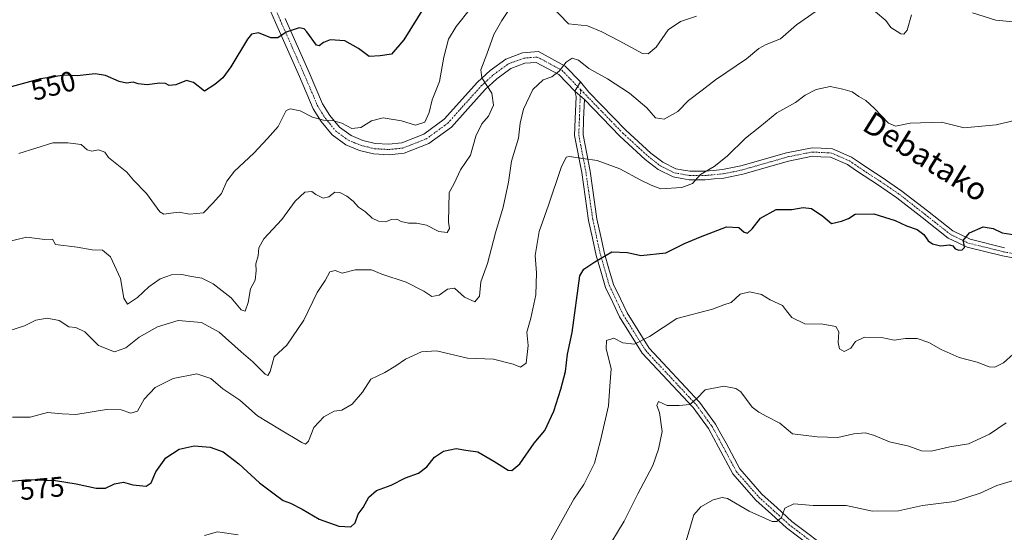
# Model space of a CAD drawing. Units: metres. Extents: x 579917 to 583346, y 4749717 to 4752071.
# Drawn here: x 580453 to 580801, y 4751337 to 4751519 of the extents above; entities that cross this region are included whole.
import ezdxf
from ezdxf.enums import TextEntityAlignment as Align

# ---------------------------------------------------------------- set-up
doc = ezdxf.new("R2010")
doc.units = ezdxf.units.M
doc.header["$MEASUREMENT"] = 0
doc.linetypes.add('TRAZO_Y_PUNTO', pattern=[1, 0.5, -0.25, 0, -0.25])
for name, color, linetype, lineweight in [('Camino', 19, 'Continuous', 0), ('Camino Cxs', 19, 'Continuous', 0), ('Camino eje', 39, 'TRAZO_Y_PUNTO', 13), ('Curva de nivel maestra', 36, 'Continuous', 30), ('Curva de nivel normal', 36, 'Continuous', 0), ('Pista no pavimentada', 254, 'Continuous', 13), ('Pista no pavimentada Cxs', 254, 'Continuous', 0), ('Pista pavimentada eje', 135, 'TRAZO_Y_PUNTO', 0), ('Rótulo de curva de nivel directora', 19, 'Continuous', 0), ('Texto cartográfico', 19, 'Continuous', 0)]:
    doc.layers.add(name, color=color, linetype=linetype, lineweight=lineweight)
doc.styles.add('Arial', font='txt', dxfattribs={"height": 0.2})

# ---------------------------------------------------------------- blocks, each defined once
blk = doc.blocks.new('*U175')
at = {"layer": 'Curva de nivel normal', "color": 36, "linetype": 'Continuous', "lineweight": 0}
for points in [[(580692.46, 4751519.92, 560), (580686.79, 4751518.05, 560), (580682.37, 4751515.1, 560), (580678.1, 4751508.88, 560), (580675.29, 4751506.52, 560), (580673.35, 4751506.63, 560), (580665.09, 4751511.16, 560), (580658.96, 4751514.38, 560), (580653.82, 4751516.44, 560), (580647.05, 4751517.15, 560), (580640.59, 4751523.91, 560)], [(580626.57, 4751522.95, 560), (580623.55, 4751518.3, 560), (580620.63, 4751513.36, 560), (580618.21, 4751506.38, 560), (580616.02, 4751500.91, 560), (580616.43, 4751498.11, 560), (580619.94, 4751492.64, 560), (580620.53, 4751488.33, 560), (580618.76, 4751484.46, 560), (580616.38, 4751481.73, 560), (580614.34, 4751477.39, 560), (580612.34, 4751470.67, 560), (580608.9, 4751465.49, 560), (580606.59, 4751460.67, 560), (580604.84, 4751457.47, 560), (580604.65, 4751446.91, 560), (580604.94, 4751444.69, 560), (580604.11, 4751443.32, 560), (580601.22, 4751443.68, 560), (580596.78, 4751445.88, 560), (580593.28, 4751446.64, 560), (580590.44, 4751446.58, 560), (580587.85, 4751447.19, 560), (580586.32, 4751448.02, 560), (580584.47, 4751447.88, 560), (580582.33, 4751447.08, 560), (580579.8, 4751447.3, 560), (580577.62, 4751448.39, 560), (580575.23, 4751450.61, 560), (580572.7, 4751452.29, 560), (580570.8, 4751454.4, 560), (580568.61, 4751456.2, 560), (580566.18, 4751457.44, 560), (580564.32, 4751457.58, 560), (580562.22, 4751455.98, 560), (580560.21, 4751455.51, 560), (580557.68, 4751456.78, 560), (580556.18, 4751457.86, 560), (580553.77, 4751457.57, 560), (580550.34, 4751454.44, 560), (580545.56, 4751447.9, 560), (580539.26, 4751441.06, 560), (580537.42, 4751437.88, 560), (580537.16, 4751435.03, 560), (580536.35, 4751432.22, 560), (580536.56, 4751429.73, 560), (580536.18, 4751426.39, 560), (580534.49, 4751423.39, 560), (580533.69, 4751418.54, 560), (580532.56, 4751415.5, 560), (580531.22, 4751415.96, 560), (580527.6, 4751420.19, 560), (580521.23, 4751425.15, 560), (580517.21, 4751427.08, 560), (580513, 4751427.8, 560), (580510.14, 4751428.44, 560), (580506.47, 4751428.33, 560), (580502.47, 4751426.93, 560), (580498.47, 4751424.08, 560), (580494.47, 4751420.23, 560), (580490.98, 4751417.87, 560), (580489.62, 4751420.04, 560), (580488.46, 4751427.04, 560), (580484.92, 4751434.68, 560), (580482.14, 4751437.08, 560), (580478.47, 4751437.22, 560), (580473.14, 4751438.14, 560), (580465.46, 4751439.05, 560), (580464.44, 4751440.92, 560), (580461.66, 4751440.82, 560), (580455.24, 4751441.61, 560), (580449.83, 4751440.33, 560)]]:
    blk.add_polyline3d(points, dxfattribs=at)
blk = doc.blocks.new('*U177')
at = {"layer": 'Curva de nivel normal', "color": 36, "linetype": 'Continuous', "lineweight": 0}
blk.add_polyline3d([(580612.43, 4751522.62, 555), (580607.29, 4751516.27, 555), (580604.64, 4751511.75, 555), (580603.01, 4751505.42, 555), (580601.4, 4751496.73, 555), (580598.86, 4751490.32, 555), (580597.8, 4751485.73, 555), (580596.17, 4751482.35, 555), (580592.92, 4751481.31, 555), (580587.96, 4751482.83, 555), (580581.5, 4751483.91, 555), (580577.4, 4751482.85, 555), (580573.57, 4751480.49, 555), (580570.33, 4751480.09, 555), (580566.83, 4751482, 555), (580563.56, 4751482.94, 555), (580560.31, 4751483.03, 555), (580556.47, 4751484.12, 555), (580552.14, 4751486.38, 555), (580548.66, 4751487.11, 555), (580547.16, 4751486.51, 555), (580544.24, 4751480.88, 555), (580540.5, 4751476.6, 555), (580535.64, 4751471.34, 555), (580528.78, 4751465.01, 555), (580526.15, 4751461.5, 555), (580524.18, 4751457.14, 555), (580521.14, 4751453.72, 555), (580517.89, 4751450.21, 555), (580512.9, 4751449.77, 555), (580509.21, 4751450.46, 555), (580506.24, 4751450.17, 555), (580503.76, 4751449.82, 555), (580502.37, 4751450.56, 555), (580497.71, 4751457.16, 555), (580493.11, 4751461.81, 555), (580490.74, 4751464.67, 555), (580484.25, 4751469.84, 555), (580482.93, 4751471.74, 555), (580480.69, 4751472.62, 555), (580478.31, 4751472.05, 555), (580476.68, 4751472.61, 555), (580474.5, 4751474.42, 555), (580469.83, 4751475.09, 555), (580464.51, 4751475.1, 555), (580452.41, 4751471.26, 555)], dxfattribs=at)
blk = doc.blocks.new('*U191')
at = {"layer": 'Curva de nivel normal', "color": 36, "linetype": 'Continuous', "lineweight": 0}
blk.add_polyline3d([(580687.05, 4751328.07, 590), (580691.48, 4751343.4, 590), (580693.96, 4751346.22, 590), (580698.32, 4751348.7, 590), (580701.49, 4751349.5, 590), (580703.37, 4751349.13, 590), (580711.12, 4751344.7, 590), (580719.27, 4751341.02, 590), (580720.91, 4751340.96, 590), (580722.56, 4751342.37, 590), (580723.72, 4751345.68, 590), (580726.92, 4751347.21, 590), (580733.79, 4751346.71, 590), (580745.45, 4751346.62, 590), (580754.75, 4751344.63, 590), (580763.93, 4751344.78, 590), (580772.39, 4751346.63, 590), (580783.79, 4751348.02, 590), (580792.86, 4751351.02, 590), (580798.82, 4751353.69, 590), (580805.83, 4751355.86, 590)], dxfattribs=at)
blk = doc.blocks.new('*U194')
at = {"layer": 'Curva de nivel maestra', "color": 36, "linetype": 'Continuous', "lineweight": 30}
blk.add_polyline3d([(580595.81, 4751522.69, 550), (580588.83, 4751511.52, 550), (580584.44, 4751506.46, 550), (580580.47, 4751505.88, 550), (580576.56, 4751505.64, 550), (580572.74, 4751508.45, 550), (580567.85, 4751511.11, 550), (580562.72, 4751511.46, 550), (580560.34, 4751510.52, 550), (580558.86, 4751509.37, 550), (580557.87, 4751509.61, 550), (580554.39, 4751514.34, 550), (580553.54, 4751515.38, 550), (580551.71, 4751515.8, 550), (580547.08, 4751514.24, 550), (580544.22, 4751512.2, 550), (580541.66, 4751512.25, 550), (580537.33, 4751513.95, 550), (580534.9, 4751513.5, 550), (580533.4, 4751511.78, 550), (580527.53, 4751501.99, 550), (580524.74, 4751498.04, 550), (580521.82, 4751495.67, 550), (580518.26, 4751493.37, 550), (580514.35, 4751496.46, 550), (580511.87, 4751497.13, 550), (580508.05, 4751495.55, 550), (580505.73, 4751495.32, 550), (580504.43, 4751496.02, 550), (580502.26, 4751496.19, 550), (580497.96, 4751495.52, 550), (580494.78, 4751495.92, 550), (580492.96, 4751496.52, 550), (580490.64, 4751496.19, 550), (580487.97, 4751496.77, 550), (580483.18, 4751498.93, 550), (580479.47, 4751499.44, 550), (580473.14, 4751498.75, 550), (580468.49, 4751499.04, 550), (580464.89, 4751498.44, 550), (580460.16, 4751497.72, 550), (580448.43, 4751494.56, 550)], dxfattribs=at)

msp = doc.modelspace()

# ---------------------------------------------------------------- linework, layer by layer
at = {"layer": 'Camino', "color": 19, "linetype": 'Continuous', "lineweight": 0}
for points in [[(580651.38, 4751496.59, 565.94), (580649.29, 4751493.38, 566.28)], [(580651.38, 4751496.59, 565.94), (580654.33, 4751493.02, 566.47), (580667.41, 4751479.53, 567.69), (580676.24, 4751471.44, 568.32), (580680.46, 4751468.14, 568.34), (580685.12, 4751465.86, 568.79), (580687.79, 4751465.38, 569.07), (580690.12, 4751464.96, 569.38), (580695.38, 4751464.96, 569.8), (580698.44, 4751465.25, 570.07), (580701.68, 4751465.57, 570.47), (580708.14, 4751466.86, 571.35), (580724.27, 4751471.5, 572.49), (580733.34, 4751473.29, 572.69), (580736.6, 4751473.12, 572.67), (580740.52, 4751472.92, 572.63), (580747.29, 4751470, 572.58), (580750.47, 4751467.83, 572.63), (580753.39, 4751465.84, 572.71), (580758.16, 4751462.8, 573.05), (580765.17, 4751457.99, 573.43), (580774.2, 4751450.93, 574.07), (580783.17, 4751443.91, 574.7), (580789.29, 4751440.93, 575.01), (580801.45, 4751437.92, 575.45)], [(580739.24, 4751327.37, 593.05), (580724.28, 4751338.71, 590.37), (580718.95, 4751343.55, 589.47), (580713.45, 4751348.55, 588.94), (580705.25, 4751357.88, 588.1), (580700.22, 4751367.27, 587.13), (580698.45, 4751370.55, 586.8), (580696.66, 4751373.86, 586.21), (580691.21, 4751381.33, 585.15), (580673.24, 4751400.55, 580.69), (580665.19, 4751413.4, 578.03), (580662.76, 4751418.48, 577.19), (580660.18, 4751423.85, 576.29), (580658.52, 4751429.64, 575.49), (580656.94, 4751435.12, 574.73), (580655.59, 4751441.29, 573.91), (580654.22, 4751447.6, 572.95), (580651.77, 4751464.52, 570.62), (580649.23, 4751477.64, 568.62), (580649.46, 4751483.52, 567.59), (580649.76, 4751491.41, 566.55), (580649.29, 4751493.38, 566.28)], [(580649.29, 4751493.38, 566.28), (580652.72, 4751490.37, 566.71)], [(580649.29, 4751493.38, 566.28), (580652.72, 4751490.37, 566.71)], [(580652.72, 4751490.37, 566.71), (580652.45, 4751483.41, 567.51), (580652.24, 4751477.87, 568.49), (580654.73, 4751465.02, 570.68), (580657.17, 4751448.13, 573.05), (580658.53, 4751441.93, 574.02), (580659.86, 4751435.86, 574.88), (580661.4, 4751430.46, 575.61), (580663, 4751424.92, 576.46), (580665.46, 4751419.77, 577.32), (580667.83, 4751414.85, 578.09), (580675.63, 4751402.38, 580.69), (580693.52, 4751383.25, 585.16), (580699.2, 4751375.46, 586.37), (580701.09, 4751371.97, 586.66), (580702.87, 4751368.7, 586.89), (580707.74, 4751359.6, 587.76), (580715.6, 4751350.65, 588.82), (580720.96, 4751345.77, 589.43), (580726.19, 4751341.02, 590.43), (580740.92, 4751329.86, 592.88)], [(580828.34, 4751429.87, 576.7), (580800.82, 4751434.99, 575.5), (580788.27, 4751438.1, 575), (580785.1, 4751439.64, 574.82), (580781.58, 4751441.35, 574.79), (580772.35, 4751448.56, 574.1), (580763.4, 4751455.56, 573.44), (580756.5, 4751460.29, 573.1), (580751.74, 4751463.34, 572.76), (580748.78, 4751465.35, 572.71), (580745.84, 4751467.36, 572.69), (580739.82, 4751469.96, 572.67), (580736.45, 4751470.13, 572.71), (580733.55, 4751470.28, 572.7), (580724.97, 4751468.59, 572.65), (580708.85, 4751463.95, 571.66), (580702.13, 4751462.59, 570.91), (580698.73, 4751462.27, 570.6), (580695.52, 4751461.96, 570.36), (580689.85, 4751461.96, 569.93), (580687.26, 4751462.42, 569.69), (580684.17, 4751462.98, 569.42), (580678.85, 4751465.58, 568.82), (580674.3, 4751469.15, 568.58), (580665.31, 4751477.37, 567.97), (580652.72, 4751490.37, 566.71)]]:
    msp.add_polyline3d(points, dxfattribs=at)
at = {"layer": 'Camino Cxs', "color": 19, "linetype": 'Continuous', "lineweight": 0}
for points in [[(580828.34, 4751429.87, 576.7), (580800.82, 4751434.99, 575.5), (580788.27, 4751438.1, 575), (580785.1, 4751439.64, 574.82), (580781.58, 4751441.35, 574.79), (580772.35, 4751448.56, 574.1), (580763.4, 4751455.56, 573.44), (580756.5, 4751460.29, 573.1), (580751.74, 4751463.34, 572.76), (580748.78, 4751465.35, 572.71), (580745.84, 4751467.36, 572.69), (580739.82, 4751469.96, 572.67), (580736.45, 4751470.13, 572.71), (580733.55, 4751470.28, 572.7), (580724.97, 4751468.59, 572.65), (580708.85, 4751463.95, 571.66), (580702.13, 4751462.59, 570.91), (580698.73, 4751462.27, 570.6), (580695.52, 4751461.96, 570.36), (580689.85, 4751461.96, 569.93), (580687.26, 4751462.42, 569.69), (580684.17, 4751462.98, 569.42), (580678.85, 4751465.58, 568.82), (580674.3, 4751469.15, 568.58), (580665.31, 4751477.37, 567.97), (580652.72, 4751490.37, 566.71), (580652.72, 4751490.37, 566.71), (580649.29, 4751493.38, 566.28), (580651.38, 4751496.59, 565.94), (580654.33, 4751493.02, 566.47), (580667.41, 4751479.53, 567.69), (580676.24, 4751471.44, 568.32), (580680.46, 4751468.14, 568.34), (580685.12, 4751465.86, 568.79), (580687.79, 4751465.38, 569.07), (580690.12, 4751464.96, 569.38), (580695.38, 4751464.96, 569.8), (580698.44, 4751465.25, 570.07), (580701.68, 4751465.57, 570.47), (580708.14, 4751466.86, 571.35), (580724.27, 4751471.5, 572.49), (580733.34, 4751473.29, 572.69), (580736.6, 4751473.12, 572.67), (580740.52, 4751472.92, 572.63), (580747.29, 4751470, 572.58), (580750.47, 4751467.83, 572.63), (580753.39, 4751465.84, 572.71), (580758.16, 4751462.8, 573.05), (580765.17, 4751457.99, 573.43), (580774.2, 4751450.93, 574.07), (580783.17, 4751443.91, 574.7), (580789.29, 4751440.93, 575.01), (580801.45, 4751437.92, 575.45)], [(580739.24, 4751327.37, 593.05), (580724.28, 4751338.71, 590.37), (580718.95, 4751343.55, 589.47), (580713.45, 4751348.55, 588.94), (580705.25, 4751357.88, 588.1), (580700.22, 4751367.27, 587.13), (580698.45, 4751370.55, 586.8), (580696.66, 4751373.86, 586.21), (580691.21, 4751381.33, 585.15), (580673.24, 4751400.55, 580.69), (580665.19, 4751413.4, 578.03), (580662.76, 4751418.48, 577.19), (580660.18, 4751423.85, 576.29), (580658.52, 4751429.64, 575.49), (580656.94, 4751435.12, 574.73), (580655.59, 4751441.29, 573.91), (580654.22, 4751447.6, 572.95), (580651.77, 4751464.52, 570.62), (580649.23, 4751477.64, 568.62), (580649.46, 4751483.52, 567.59), (580649.76, 4751491.41, 566.55), (580649.29, 4751493.38, 566.28), (580652.72, 4751490.37, 566.71), (580652.72, 4751490.37, 566.71), (580652.45, 4751483.41, 567.51), (580652.24, 4751477.87, 568.49), (580654.73, 4751465.02, 570.68), (580657.17, 4751448.13, 573.05), (580658.53, 4751441.93, 574.02), (580659.86, 4751435.86, 574.88), (580661.4, 4751430.46, 575.61), (580663, 4751424.92, 576.46), (580665.46, 4751419.77, 577.32), (580667.83, 4751414.85, 578.09), (580675.63, 4751402.38, 580.69), (580693.52, 4751383.25, 585.16), (580699.2, 4751375.46, 586.37), (580701.09, 4751371.97, 586.66), (580702.87, 4751368.7, 586.89), (580707.74, 4751359.6, 587.76), (580715.6, 4751350.65, 588.82), (580720.96, 4751345.77, 589.43), (580726.19, 4751341.02, 590.43), (580740.92, 4751329.86, 592.88)]]:
    msp.add_polyline3d(points, dxfattribs=at)
at = {"layer": 'Camino eje', "color": 39, "linetype": 'TRAZO_Y_PUNTO', "lineweight": 13}
for points in [[(580650.34, 4751494.99, 566.08), (580651.35, 4751493.93, 566.22)], [(580651.35, 4751493.93, 566.22), (580650.96, 4751483.47, 567.59), (580650.74, 4751477.76, 568.56), (580653.25, 4751464.77, 570.65), (580655.7, 4751447.87, 572.98), (580657.06, 4751441.61, 573.95), (580658.4, 4751435.49, 574.8), (580659.96, 4751430.05, 575.55), (580661.59, 4751424.39, 576.35), (580664.11, 4751419.13, 577.25), (580666.51, 4751414.13, 578.02), (580674.44, 4751401.47, 580.67), (580692.37, 4751382.29, 585.11), (580697.93, 4751374.66, 586.27), (580699.77, 4751371.26, 586.7), (580701.55, 4751367.99, 586.9), (580706.5, 4751358.74, 587.82), (580714.53, 4751349.6, 588.87), (580719.96, 4751344.66, 589.44), (580725.24, 4751339.86, 590.38), (580740.08, 4751328.62, 592.91)], [(580651.35, 4751493.93, 566.22), (580652.3, 4751492.96, 566.38), (580666.36, 4751478.45, 567.9), (580675.27, 4751470.3, 568.46), (580679.66, 4751466.86, 568.6), (580684.65, 4751464.42, 569.13), (580687.53, 4751463.9, 569.45), (580689.99, 4751463.46, 569.76), (580695.45, 4751463.46, 570.19), (580698.59, 4751463.76, 570.42), (580701.91, 4751464.08, 570.74), (580708.5, 4751465.41, 571.51), (580724.62, 4751470.05, 572.58), (580733.45, 4751471.79, 572.69), (580736.53, 4751471.63, 572.69), (580740.17, 4751471.44, 572.65), (580746.57, 4751468.68, 572.63), (580749.63, 4751466.59, 572.67), (580752.57, 4751464.59, 572.73), (580757.33, 4751461.55, 573.06), (580764.29, 4751456.78, 573.44), (580773.28, 4751449.75, 574.09), (580782.38, 4751442.63, 574.73), (580785.76, 4751440.99, 574.83), (580788.78, 4751439.52, 574.96), (580801.14, 4751436.46, 575.47), (580828.53, 4751431.37, 576.62)]]:
    msp.add_polyline3d(points, dxfattribs=at)
at = {"layer": 'Curva de nivel maestra', "color": 36, "linetype": 'Continuous', "lineweight": 30}
msp.add_polyline3d([(580448.46, 4751355.15, 575), (580455.97, 4751355.86, 575), (580461.35, 4751355.58, 575), (580465.43, 4751355.53, 575), (580472.81, 4751354.37, 575), (580479.8, 4751352.74, 575), (580483.12, 4751352.8, 575), (580486.39, 4751354.28, 575), (580489.52, 4751354.86, 575), (580492.88, 4751354.02, 575), (580497.58, 4751353.51, 575), (580499.33, 4751354.64, 575), (580500.93, 4751358.55, 575), (580504.56, 4751363.55, 575), (580509.28, 4751366.55, 575), (580514.59, 4751367.73, 575), (580520.16, 4751367.28, 575), (580524.77, 4751365.69, 575), (580530.33, 4751361.37, 575), (580537.63, 4751354.68, 575), (580542.87, 4751350.84, 575), (580546.07, 4751348.48, 575), (580548.61, 4751347.5, 575), (580552.76, 4751345.31, 575), (580558.8, 4751341.77, 575), (580565.8, 4751339.37, 575), (580570, 4751339.07, 575), (580571.59, 4751340.53, 575), (580572.6, 4751343.62, 575), (580574.44, 4751345.92, 575), (580576.43, 4751349.6, 575), (580579.13, 4751351.92, 575), (580584.27, 4751353.87, 575), (580589.34, 4751356.49, 575), (580594.02, 4751358.1, 575), (580596.98, 4751360.37, 575), (580599.66, 4751363.73, 575), (580602.86, 4751365.93, 575), (580607.27, 4751366.85, 575), (580610.71, 4751366.26, 575), (580615.02, 4751365.6, 575), (580620.67, 4751362.34, 575), (580625.7, 4751359.12, 575), (580627.05, 4751359.09, 575), (580629.83, 4751361.39, 575), (580634.99, 4751368.75, 575), (580638.66, 4751373.15, 575), (580641.88, 4751380.1, 575), (580644.44, 4751387.8, 575), (580646, 4751394.05, 575), (580646.69, 4751400.27, 575), (580648.44, 4751407.9, 575), (580651.14, 4751428.01, 575), (580652.56, 4751430.3, 575), (580656.42, 4751432.96, 575), (580662.47, 4751436.46, 575), (580667.94, 4751436.26, 575), (580672.66, 4751435.18, 575), (580681.59, 4751436.05, 575), (580688.13, 4751439.44, 575), (580693.79, 4751441.79, 575), (580702.99, 4751445.36, 575), (580707.41, 4751445.08, 575), (580709.31, 4751443.36, 575), (580710.53, 4751443.04, 575), (580712.09, 4751444.6, 575), (580715.06, 4751448.42, 575), (580720.58, 4751451.41, 575), (580726.16, 4751451.4, 575), (580730.16, 4751452.12, 575), (580733.09, 4751451.74, 575), (580737.1, 4751449.03, 575), (580740.26, 4751446.53, 575), (580743.73, 4751447.31, 575), (580746.22, 4751448.23, 575), (580748.57, 4751449.78, 575), (580755.16, 4751449.92, 575), (580762.72, 4751447.58, 575), (580766.75, 4751445.71, 575), (580770.55, 4751444.4, 575), (580772.94, 4751442.54, 575), (580774.46, 4751440.4, 575), (580776.04, 4751439.31, 575), (580778.87, 4751438.63, 575), (580781.97, 4751438.88, 575), (580783.19, 4751438.62, 575), (580783.96, 4751437.56, 575), (580785.29, 4751437.04, 575), (580786.44, 4751437.16, 575), (580787.26, 4751438.04, 575), (580787.25, 4751439.04, 575), (580786.88, 4751440.43, 575), (580789.11, 4751443.18, 575), (580793.96, 4751445.25, 575), (580797.44, 4751444.77, 575), (580800.62, 4751443.2, 575), (580805.29, 4751442.42, 575)], dxfattribs=at)
at = {"layer": 'Curva de nivel normal', "color": 36, "linetype": 'Continuous', "lineweight": 0}
for points in [[(580737.46, 4751523.54, 565), (580727.79, 4751516.83, 565), (580722.13, 4751511.83, 565), (580717.13, 4751509.89, 565), (580714.46, 4751508.49, 565), (580710.17, 4751504.76, 565), (580699.11, 4751497.37, 565), (580694.44, 4751493.73, 565), (580689.57, 4751490.05, 565), (580685.87, 4751486.14, 565), (580681.02, 4751483.4, 565), (580677.9, 4751483.94, 565), (580674.83, 4751487.43, 565), (580668.74, 4751492.64, 565), (580660.9, 4751497.69, 565), (580654.28, 4751501.3, 565), (580650.66, 4751504.29, 565), (580648.44, 4751504.96, 565), (580646.24, 4751503.59, 565), (580643.74, 4751500.39, 565), (580641.23, 4751498.35, 565), (580638.11, 4751497.37, 565), (580634.45, 4751493.97, 565), (580631.12, 4751486.97, 565), (580629.96, 4751482, 565), (580629.34, 4751476.71, 565), (580626.91, 4751468.5, 565), (580625.8, 4751461.1, 565), (580624, 4751452.32, 565), (580621.3, 4751443.21, 565), (580618.46, 4751432.34, 565), (580616.11, 4751425.88, 565), (580615.54, 4751420.72, 565), (580613.98, 4751418.71, 565), (580610.28, 4751420.45, 565), (580606.76, 4751423.57, 565), (580604.25, 4751423.27, 565), (580601.28, 4751421.13, 565), (580598.72, 4751420.69, 565), (580595.84, 4751422.55, 565), (580589.59, 4751425.67, 565), (580580.96, 4751428.52, 565), (580577.35, 4751430.07, 565), (580571.52, 4751430.14, 565), (580566.97, 4751428.9, 565), (580564.49, 4751429.79, 565), (580562.58, 4751429.4, 565), (580560.93, 4751426.32, 565), (580558.12, 4751422.11, 565), (580553.38, 4751412.32, 565), (580547.39, 4751403.39, 565), (580542.9, 4751399.24, 565), (580541.46, 4751394.04, 565), (580540.59, 4751392.64, 565), (580539.7, 4751393.1, 565), (580535.36, 4751397.52, 565), (580531.19, 4751401.07, 565), (580523.4, 4751408, 565), (580517.2, 4751411.42, 565), (580508.91, 4751412.11, 565), (580501.54, 4751409.89, 565), (580495.12, 4751406.26, 565), (580490.37, 4751402.5, 565), (580486.32, 4751401.05, 565), (580480.71, 4751403.31, 565), (580475.84, 4751408.16, 565), (580472.65, 4751409.66, 565), (580470.22, 4751409.94, 565), (580466.79, 4751412.11, 565), (580462.55, 4751412.98, 565), (580458.54, 4751412.32, 565), (580454.44, 4751410.26, 565), (580448.88, 4751408.44, 565)], [(580768.57, 4751520.39, 565), (580766.99, 4751514.87, 565), (580765.79, 4751513.54, 565), (580764.83, 4751513.63, 565), (580761.24, 4751515.87, 565), (580759.41, 4751518.35, 565), (580755.86, 4751521.46, 565)], [(580815.63, 4751519.11, 565), (580811.74, 4751517.81, 565), (580808.88, 4751518.48, 565), (580804.53, 4751517.84, 565), (580798.38, 4751518.41, 565), (580790.12, 4751521.04, 565)], [(580450.22, 4751377.98, 570), (580456.47, 4751377.91, 570), (580462.67, 4751379.58, 570), (580467.8, 4751379.14, 570), (580472.65, 4751378.9, 570), (580483.54, 4751380.64, 570), (580488.65, 4751380.58, 570), (580492.14, 4751379.38, 570), (580494.47, 4751380.08, 570), (580496.8, 4751384.32, 570), (580500.8, 4751388.39, 570), (580507.14, 4751391.62, 570), (580515.47, 4751393.32, 570), (580520.44, 4751391.6, 570), (580524.76, 4751387.99, 570), (580530.68, 4751383.92, 570), (580536.93, 4751378.43, 570), (580544.78, 4751373.63, 570), (580552.72, 4751368.96, 570), (580554.02, 4751368.42, 570), (580555.08, 4751369.43, 570), (580556.88, 4751374.22, 570), (580560.47, 4751378.04, 570), (580564.14, 4751380.02, 570), (580566.82, 4751380.46, 570), (580570.55, 4751382.5, 570), (580574.16, 4751386.8, 570), (580577.14, 4751391.42, 570), (580582.1, 4751393.75, 570), (580585.99, 4751396.04, 570), (580589.33, 4751398.5, 570), (580595.06, 4751401.07, 570), (580600.35, 4751401.4, 570), (580611.38, 4751398.86, 570), (580620.5, 4751398.51, 570), (580627.55, 4751396.66, 570), (580630.1, 4751395.62, 570), (580632.14, 4751397.02, 570), (580632.76, 4751403.33, 570), (580632.29, 4751408.06, 570), (580633.78, 4751412.96, 570), (580635.54, 4751421.25, 570), (580635.72, 4751428.97, 570), (580635.29, 4751435.2, 570), (580636.76, 4751443.63, 570), (580640.01, 4751452.92, 570), (580644.54, 4751466.26, 570), (580646.29, 4751469.94, 570), (580647.28, 4751470.26, 570), (580652.14, 4751469.44, 570), (580657.29, 4751468.77, 570), (580665.28, 4751465.8, 570), (580672.73, 4751461.84, 570), (580676.42, 4751460.07, 570), (580679.82, 4751458.81, 570), (580687.25, 4751459.25, 570), (580691.05, 4751460.6, 570), (580693.81, 4751463.83, 570), (580698.67, 4751466.7, 570), (580703.23, 4751470.3, 570), (580709.81, 4751476.69, 570), (580714.87, 4751480.67, 570), (580720.81, 4751485.67, 570), (580727.5, 4751489.38, 570), (580730.95, 4751491.97, 570), (580734.75, 4751493.98, 570), (580739.81, 4751495.04, 570), (580744.27, 4751494.06, 570), (580747.55, 4751493.12, 570), (580749.86, 4751491.47, 570), (580752.36, 4751489.99, 570), (580755.35, 4751487.29, 570), (580760.35, 4751482.05, 570), (580762.93, 4751480.93, 570), (580768.13, 4751482.02, 570), (580779.13, 4751482.32, 570), (580787.22, 4751480.35, 570), (580798.48, 4751481.38, 570), (580813.96, 4751485.06, 570)], [(580640.14, 4751332.94, 580), (580649, 4751348.86, 580), (580652.54, 4751354.11, 580), (580656.3, 4751361.64, 580), (580658.4, 4751369.67, 580), (580661.27, 4751381.96, 580), (580661.69, 4751388.95, 580), (580662.16, 4751395.09, 580), (580660.47, 4751402.26, 580), (580660.54, 4751405.06, 580), (580663.15, 4751405.9, 580), (580666.39, 4751404.21, 580), (580670.43, 4751403.81, 580), (580675.79, 4751406.52, 580), (580685.46, 4751412.9, 580), (580698.13, 4751416.14, 580), (580702.13, 4751417.69, 580), (580704.7, 4751418.46, 580), (580707.83, 4751421.41, 580), (580711.29, 4751422.32, 580), (580715.45, 4751421.39, 580), (580718.51, 4751419.44, 580), (580722.82, 4751417.42, 580), (580724.26, 4751415.52, 580), (580726.21, 4751413.18, 580), (580730.84, 4751410.93, 580), (580737.17, 4751410.81, 580), (580741.78, 4751410.04, 580), (580742.87, 4751408.14, 580), (580742.53, 4751404.38, 580), (580743.1, 4751402.14, 580), (580744.7, 4751401.19, 580), (580747.06, 4751402.32, 580), (580748.71, 4751404.72, 580), (580751.85, 4751406.3, 580), (580757.89, 4751406.07, 580), (580762.46, 4751405.18, 580), (580766.46, 4751405.76, 580), (580770.53, 4751405.74, 580), (580774.7, 4751404.3, 580), (580779.08, 4751401.83, 580), (580785.48, 4751399.1, 580), (580791.79, 4751397.39, 580), (580796.07, 4751395.74, 580), (580798.06, 4751395.64, 580), (580801.09, 4751397.18, 580), (580807.95, 4751403.34, 580)], [(580660.12, 4751330.07, 585), (580666.78, 4751341.07, 585), (580671.66, 4751350.74, 585), (580676.94, 4751360.77, 585), (580678.95, 4751366.63, 585), (580680.26, 4751372.86, 585), (580679.28, 4751379.55, 585), (580678.38, 4751382.02, 585), (580678.96, 4751383.42, 585), (580682, 4751382.02, 585), (580686.34, 4751382.08, 585), (580690.11, 4751382.37, 585), (580692.4, 4751384.38, 585), (580695.44, 4751387.6, 585), (580702.13, 4751388.89, 585), (580706.35, 4751388.08, 585), (580708.13, 4751386.9, 585), (580712.13, 4751381.5, 585), (580714.5, 4751379.74, 585), (580717.29, 4751378.22, 585), (580721.88, 4751375.86, 585), (580726.46, 4751372.06, 585), (580735.2, 4751370.97, 585), (580742.42, 4751370.72, 585), (580748.18, 4751372, 585), (580752.12, 4751372.38, 585), (580755.11, 4751371.59, 585), (580760.75, 4751369.23, 585), (580767.63, 4751367.65, 585), (580772.09, 4751366.06, 585), (580775.46, 4751365.94, 585), (580782.13, 4751367.4, 585), (580788.79, 4751368.53, 585), (580796.13, 4751371.93, 585), (580802.1, 4751375.97, 585)], [(580518.26, 4751336.07, 580), (580522.8, 4751337.33, 580), (580530.14, 4751336.27, 580)]]:
    msp.add_polyline3d(points, dxfattribs=at)
at = {"layer": 'Pista no pavimentada', "color": 254, "linetype": 'Continuous', "lineweight": 13}
for points in [[(580649.29, 4751493.38, 566.28), (580643.66, 4751499.19, 565.01), (580635.66, 4751503.51, 563.5), (580631.66, 4751503.19, 562.82), (580626.7, 4751501.35, 561.84), (580621.78, 4751497.75, 560.67), (580617.54, 4751493.91, 559.68), (580611.42, 4751487.11, 558.33), (580605.66, 4751480.63, 557.35), (580597.66, 4751474.79, 556.48), (580588.94, 4751471.35, 556.23), (580583.54, 4751470.79, 556.02), (580578.1, 4751471.11, 555.94), (580573.1, 4751472.31, 555.91), (580568.26, 4751474.31, 555.52), (580563.42, 4751477.83, 555.35), (580559.54, 4751482.55, 554.96), (580556.66, 4751487.11, 554.3), (580551.82, 4751498.47, 552.88), (580543.38, 4751517.59, 548.98), (580540.1, 4751525.19, 547.97)], [(580546.8, 4751519.09, 549.21), (580555.25, 4751499.96, 552.54), (580559.98, 4751488.85, 554.29), (580562.57, 4751484.74, 554.7), (580566, 4751480.57, 555.07), (580570.1, 4751477.6, 555.31), (580574.25, 4751475.88, 555.59), (580578.65, 4751474.82, 555.83), (580583.45, 4751474.54, 556.02), (580588.04, 4751475.02, 556.12), (580595.84, 4751478.09, 555.9), (580603.13, 4751483.41, 556.97), (580614.89, 4751496.55, 559.46), (580619.41, 4751500.65, 560.45), (580624.91, 4751504.67, 561.91), (580630.84, 4751506.87, 562.96), (580636.46, 4751507.32, 563.63), (580645.94, 4751502.2, 565.06), (580651.38, 4751496.59, 565.94)], [(580651.38, 4751496.59, 565.94), (580649.29, 4751493.38, 566.28)]]:
    msp.add_polyline3d(points, dxfattribs=at)
at = {"layer": 'Pista no pavimentada Cxs', "color": 254, "linetype": 'Continuous', "lineweight": 0}
msp.add_polyline3d([(580546.8, 4751519.09, 549.21), (580555.25, 4751499.96, 552.54), (580559.98, 4751488.85, 554.29), (580562.57, 4751484.74, 554.7), (580566, 4751480.57, 555.07), (580570.1, 4751477.6, 555.31), (580574.25, 4751475.88, 555.59), (580578.65, 4751474.82, 555.83), (580583.45, 4751474.54, 556.02), (580588.04, 4751475.02, 556.12), (580595.84, 4751478.09, 555.9), (580603.13, 4751483.41, 556.97), (580614.89, 4751496.55, 559.46), (580619.41, 4751500.65, 560.45), (580624.91, 4751504.67, 561.91), (580630.84, 4751506.87, 562.96), (580636.46, 4751507.32, 563.63), (580645.94, 4751502.2, 565.06), (580651.38, 4751496.59, 565.94), (580651.38, 4751496.59, 565.94), (580649.29, 4751493.38, 566.28), (580643.66, 4751499.19, 565.01), (580635.66, 4751503.51, 563.5), (580631.66, 4751503.19, 562.82), (580626.7, 4751501.35, 561.84), (580621.78, 4751497.75, 560.67), (580617.54, 4751493.91, 559.68), (580611.42, 4751487.11, 558.33), (580605.66, 4751480.63, 557.35), (580597.66, 4751474.79, 556.48), (580588.94, 4751471.35, 556.23), (580583.54, 4751470.79, 556.02), (580578.1, 4751471.11, 555.94), (580573.1, 4751472.31, 555.91), (580568.26, 4751474.31, 555.52), (580563.42, 4751477.83, 555.35), (580559.54, 4751482.55, 554.96), (580556.66, 4751487.11, 554.3), (580551.82, 4751498.47, 552.88), (580543.38, 4751517.59, 548.98), (580540.1, 4751525.19, 547.97)], dxfattribs=at)
at = {"layer": 'Pista pavimentada eje', "color": 135, "linetype": 'TRAZO_Y_PUNTO', "lineweight": 0}
msp.add_polyline3d([(580541.86, 4751525.83, 548.08), (580545.09, 4751518.34, 549.11), (580549.31, 4751508.78, 550.82), (580553.54, 4751499.22, 552.7), (580558.32, 4751487.98, 554.3), (580559.76, 4751485.7, 554.62), (580561.06, 4751483.65, 554.86), (580564.71, 4751479.2, 555.21), (580567.13, 4751477.44, 555.38), (580569.18, 4751475.96, 555.43), (580571.6, 4751474.96, 555.51), (580573.68, 4751474.1, 555.67), (580575.88, 4751473.57, 555.78), (580578.38, 4751472.97, 555.89), (580583.5, 4751472.67, 556.06), (580585.79, 4751472.91, 556.17), (580588.49, 4751473.19, 556.23), (580592.85, 4751474.91, 556.18), (580596.75, 4751476.44, 556.19), (580604.4, 4751482.02, 557.2), (580607.28, 4751485.26, 557.8), (580613.16, 4751491.83, 558.95), (580616.22, 4751495.23, 559.6), (580618.34, 4751497.15, 560.11), (580620.6, 4751499.2, 560.61), (580625.81, 4751503.01, 561.99), (580631.25, 4751505.03, 562.87), (580636.06, 4751505.42, 563.58), (580644.8, 4751500.7, 565.03), (580650.34, 4751494.99, 566.08)], dxfattribs=at)

# ---------------------------------------------------------------- block references
at = {"layer": 'Curva de nivel maestra', "color": 36, "linetype": 'Continuous', "lineweight": 30}
msp.add_blockref('*U194', (0, 0), dxfattribs=at)
at = {"layer": 'Curva de nivel normal', "color": 36, "linetype": 'Continuous', "lineweight": 0}
for name in ['*U177', '*U175', '*U191']:
    msp.add_blockref(name, (0, 0), dxfattribs=at)

# ---------------------------------------------------------------- texts
at = {"layer": 'Rótulo de curva de nivel directora', "color": 19, "linetype": 'Continuous', "lineweight": 0, "style": 'Arial'}
for s, rotation, p in [('550', 15.0772, (580464.67, 4751495.28)), ('575', 5.4006, (580460.68, 4751352.76))]:
    msp.add_text(s, height=7, rotation=rotation, dxfattribs=at).set_placement(p, align=Align.MIDDLE_CENTER)
at = {"layer": 'Texto cartográfico', "color": 19, "linetype": 'Continuous', "lineweight": 0, "style": 'Arial'}
msp.add_text('Debatako', height=8, rotation=-31.9179, dxfattribs=at).set_placement((580773.63, 4751470.21), align=Align.MIDDLE_CENTER)

doc.saveas('drawing.dxf')
